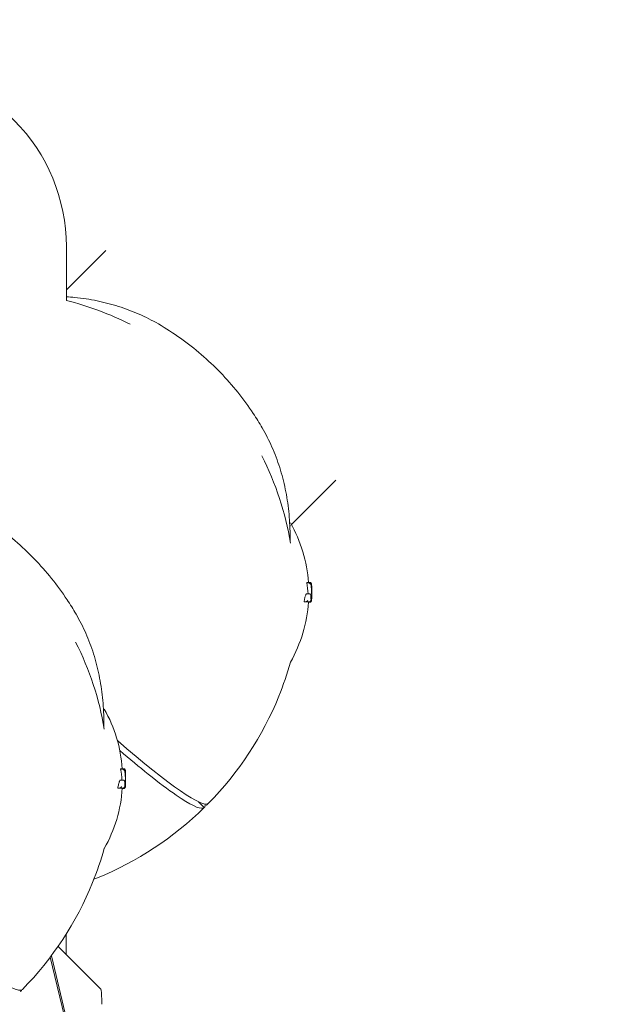
# Model space of a CAD drawing. Units: millimetres. Extents: x -8168 to 6695, y -13734 to 4613.
# Drawn here: x 1467 to 1667, y -5858 to -5531 of the extents above; entities that cross this region are included whole.
import ezdxf

# ---------------------------------------------------------------- set-up
doc = ezdxf.new("R2010")
doc.units = ezdxf.units.MM
doc.header["$PDMODE"] = 34
doc.header["$PDSIZE"] = 5
doc.layers.add('BEM_SI-EN1176', color=7, linetype='Continuous', lineweight=15)
doc.styles.get("Standard").update_dxf_attribs({"font": 'arial.ttf'})
doc.dimstyles.new('Europa 1-100', dxfattribs={"dimscale": 100, "dimtxt": 2, "dimasz": 2, "dimexe": 0.6, "dimexo": 1, "dimgap": 2, "dimtad": 0, "dimlfac": 0.001, "dimzin": 0, "dimtxsty": 'Standard', "dimcen": 0, "dimadec": 0, "dimazin": 0, "dimtfac": 1, "dimtofl": 0, "dimtmove": 0, "dimatfit": 3, "dimfxl": 1, "dimfxlon": 1, "dimtolj": 1, "dimtzin": 0, "dimlwd": -1, "dimlwe": -1, "dimarcsym": 0})

# ---------------------------------------------------------------- blocks, each defined once
blk = doc.blocks.new('*D0')
at = {"layer": 'BEM_SI-EN1176', "color": 0, "transparency": 16777216}
for p, q in [((-7279.54, -13482.48), (-7279.54, -13642.48)), ((6695.3, -13482.48), (6695.3, -13642.48)), ((-7079.54, -13582.48), (-933.87, -13582.48)), ((6495.3, -13582.48), (349.63, -13582.48))]:
    blk.add_line(p, q, dxfattribs=at)
for points in [[(-7079.54, -13549.15), (-7079.54, -13615.81), (-7279.54, -13582.48)], [(6495.3, -13549.15), (6495.3, -13615.81), (6695.3, -13582.48)]]:
    blk.add_solid(points, dxfattribs=at)
at = {"layer": 'Defpoints', "color": 0, "transparency": 16777216}
for p in [(6695.3, -2312.7), (-7279.54, -8646.14), (6695.3, -13582.48)]:
    blk.add_point(p, dxfattribs=at)
at = {"layer": 'BEM_SI-EN1176', "color": 0, "transparency": 16777216, "insert": (-292.12, -13582.48), "char_height": 200, "attachment_point": 5}
blk.add_mtext('\\A1;13,97m', dxfattribs=at)
blk = doc.blocks.new('*D1')
at = {"layer": 'BEM_SI-EN1176', "color": 0, "transparency": 16777216}
for p, q in [((4709.49, -13022.25), (4709.49, -13182.25)), ((-5760.51, -13022.87), (-5760.51, -13182.25)), ((-5560.51, -13122.25), (-1167.26, -13122.25)), ((4509.49, -13122.25), (116.23, -13122.25))]:
    blk.add_line(p, q, dxfattribs=at)
for points in [[(-5560.51, -13088.91), (-5560.51, -13155.58), (-5760.51, -13122.25)], [(4509.49, -13088.91), (4509.49, -13155.58), (4709.49, -13122.25)]]:
    blk.add_solid(points, dxfattribs=at)
at = {"layer": 'Defpoints', "color": 0, "transparency": 16777216}
for p in [(4709.49, -2287.7, 0), (-5760.51, -8655.19, 400.98), (4709.49, -13122.25)]:
    blk.add_point(p, dxfattribs=at)
at = {"layer": 'BEM_SI-EN1176', "color": 0, "transparency": 16777216, "insert": (-525.51, -13122.25), "char_height": 200, "attachment_point": 5}
blk.add_mtext('\\A1;10,47m', dxfattribs=at)

msp = doc.modelspace()

# ---------------------------------------------------------------- linework, layer by layer
at = {"color": 0, "linetype": 'Continuous', "lineweight": 0}
for p, q in [((1482.085, -5624.573, 0), (1482.086, -5606.615, 0)), ((1495.223, -5607.955, 0), (1482.085, -5621.093, 0)), ((1571.59, -5684.323, 0), (1556.879, -5699.034, 0)), ((1556.57, -5699.343, 0), (1556.351, -5699.562, 0)), ((1561.969, -5718.374, 0), (1562.511, -5718.374, 0)), ((1562.142, -5718.276, 0), (1562.676, -5718.276, 0)), ((1562.814, -5718.291, 0), (1563.029, -5718.291, 0)), ((1562.937, -5718.333, 0), (1563.039, -5718.333, 0)), ((1561.976, -5722.029, 0), (1562.47, -5722.029, 0)), ((1561.065, -5724.708, 0), (1561.599, -5724.708, 0)), ((1562.526, -5724.773, 0), (1563.057, -5724.773, 0)), ((1562.547, -5724.83, 0), (1563.022, -5724.83, 0)), ((1500.278, -5780.14, 0), (1500.812, -5780.14, 0)), ((1500.95, -5780.155, 0), (1501.166, -5780.155, 0)), ((1500.105, -5780.238, 0), (1500.647, -5780.238, 0)), ((1501.073, -5780.197, 0), (1501.175, -5780.197, 0)), ((1499.201, -5786.571, 0), (1499.735, -5786.571, 0)), ((1500.112, -5783.893, 0), (1500.606, -5783.893, 0)), ((1500.662, -5786.637, 0), (1501.193, -5786.637, 0)), ((1500.683, -5786.694, 0), (1501.158, -5786.694, 0)), ((1527.93, -5793.03, 0), (1526.043, -5791.143, 0)), ((1527.93, -5793.03, 0), (1527.93, -5793.03, 0)), ((1529.35, -5791.611, 0), (1529.349, -5791.61, 0)), ((1529.349, -5791.61, 0), (1529.349, -5791.61, 0)), ((1482.082, -5835.018, 0), (1482.082, -5841.926, 0)), ((1490.175, -5896.414, 0), (1477.106, -5842.263, 0)), ((1479.332, -5839.175, 0), (1493.576, -5853.42, 0)), ((1476.729, -5842.764, 0), (1490.144, -5898.351, 0)), ((1467.486, -5853.474, 0), (1467.486, -5853.474, 0)), ((1467.486, -5853.474, 0), (1467.486, -5853.474, 0))]:
    msp.add_line(p, q, dxfattribs=at)
for centre, radius, start, end in [((1422.939, -5606.61, 0), 59.147, 359.99549, 90.00451), ((1457.932, -5721.613, 0), 100, 63.0126, 76.02352), ((1457.932, -5721.613, 0), 100, 9.47032, 26.98738), ((1515.657, -5721.613, 0), 47, 4.07157, 29.48675), ((1516.037, -5721.617, 0), 47.62, 0.00527, 2.16212), ((1516.037, -5721.609, 0), 47.62, 358.82104, 359.99474), ((1515.657, -5721.613, 0), 47, 330.51325, 356.14508), ((1396.069, -5783.477, 0), 100, 9.47032, 26.98738), ((1453.794, -5783.477, 0), 47, 4.07157, 29.48675), ((1454.174, -5783.481, 0), 47.62, 0.00527, 2.16212), ((1453.794, -5783.477, 0), 47, 330.51325, 356.14508), ((1454.174, -5783.472, 0), 47.62, 358.82104, 359.99474)]:
    msp.add_arc(centre, radius, start, end, dxfattribs=at)
at = {"color": 0, "linetype": 'Continuous', "lineweight": 0, "extrusion": (4.42676e-16, -1.29982e-17, -1)}
for centre in [(1515.657, -5723.981, 0), (1453.794, -5785.845, 0)]:
    msp.add_ellipse(centre, major_axis=(46.826, 0), ratio=0.8098029, start_param=-0.1484171, end_param=-0.051513, dxfattribs=at)
at = {"color": 0, "linetype": 'Continuous', "lineweight": 0, "extrusion": (4.42772e-16, 2.82108e-17, -1)}
for centre in [(1516.32, -5724.493, 0), (1454.456, -5786.356, 0)]:
    msp.add_ellipse(centre, major_axis=(47.075, 0.032), ratio=0.8200805, start_param=-0.0516535, end_param=-0.0116769, dxfattribs=at)
at = {"color": 0, "linetype": 'Continuous', "lineweight": 0}
for centre, major_axis, ratio, start_param, end_param in [((1516.321, -5721.919, 0), (47.333, -0.062), 0.8159598, -0.036223, -0.0157221), ((1458.637, -5720.909, 0), (70.707, -70.707), 0.0871557, -0.878008, 0.0008749), ((1454.457, -5783.783, 0), (47.333, -0.062), 0.8159598, -0.036223, -0.0157221), ((1396.773, -5782.772, 0), (70.707, -70.707), 0.0871557, -1.0004371, 0.0008749)]:
    msp.add_ellipse(centre, major_axis=major_axis, ratio=ratio, start_param=start_param, end_param=end_param, dxfattribs=at)
at = {"color": 0, "linetype": 'Continuous', "lineweight": 0, "extrusion": (5.21164e-16, 7.19183e-17, -1)}
msp.add_ellipse((1457.228, -5722.317, 0), major_axis=(70.707, -70.707), ratio=0.0871557, start_param=-0.114557, end_param=0.0008745, dxfattribs=at)
at = {"color": 0, "linetype": 'Continuous', "lineweight": 0, "extrusion": (0, 0, -1)}
msp.add_ellipse((1493.557, -5858.41, 0), major_axis=(0, 5), ratio=0.061746, start_param=0.0616673, end_param=1.5707963, dxfattribs=at)
at = {"color": 0, "linetype": 'Continuous', "lineweight": 0}
for points, knots in [([(1482.085, -5623.314, 0), (1483.029, -5623.38, 0), (1483.968, -5623.462, 0), (1487.409, -5623.824, 0), (1489.882, -5624.206, 0), (1494.737, -5625.207, 0), (1497.12, -5625.826, 0), (1501.775, -5627.299, 0), (1504.047, -5628.154, 0), (1508.459, -5630.097, 0), (1510.598, -5631.185, 0), (1512.66, -5632.385, 0)], [5.2656196, 5.2656196, 5.2656196, 5.2656196, 8.398292, 8.398292, 16.796584, 16.796584, 25.1948761, 25.1948761, 33.5931681, 33.5931681, 41.9914601, 41.9914601, 41.9914601, 41.9914601]), ([(1512.66, -5632.385, 0), (1515.188, -5633.857, 0), (1517.651, -5635.446, 0), (1522.413, -5638.837, 0), (1524.715, -5640.641, 0), (1529.136, -5644.446, 0), (1531.26, -5646.45, 0), (1535.307, -5650.637, 0), (1537.236, -5652.825, 0), (1540.883, -5657.363, 0), (1542.604, -5659.719, 0), (1545.241, -5663.696, 0), (1546.224, -5665.278, 0), (1547.16, -5666.886, 0)], [0, 0, 0, 0, 8.776663, 8.776663, 17.5349563, 17.5349563, 26.2750408, 26.2750408, 35.0068359, 35.0068359, 43.7404779, 43.7404779, 49.3226987, 49.3226987, 49.3226987, 49.3226987]), ([(1547.16, -5666.886, 0), (1548.361, -5668.948, 0), (1549.448, -5671.087, 0), (1551.391, -5675.498, 0), (1552.246, -5677.77, 0), (1553.72, -5682.425, 0), (1554.339, -5684.808, 0), (1555.339, -5689.664, 0), (1555.721, -5692.136, 0), (1556.249, -5697.149, 0), (1556.396, -5699.689, 0), (1556.426, -5702.253, 0)], [1.5619708, 1.5619708, 1.5619708, 1.5619708, 9.9602905, 9.9602905, 18.3586103, 18.3586103, 26.7569301, 26.7569301, 35.1552498, 35.1552498, 43.5535696, 43.5535696, 43.5535696, 43.5535696]), ([(1450.796, -5694.249, 0), (1453.324, -5695.721, 0), (1455.788, -5697.31, 0), (1460.549, -5700.701, 0), (1462.852, -5702.505, 0), (1467.273, -5706.31, 0), (1469.396, -5708.314, 0), (1473.444, -5712.501, 0), (1475.373, -5714.689, 0), (1479.019, -5719.227, 0), (1480.74, -5721.583, 0), (1483.377, -5725.56, 0), (1484.36, -5727.142, 0), (1485.296, -5728.75, 0)], [0, 0, 0, 0, 8.776663, 8.776663, 17.5349563, 17.5349563, 26.2750408, 26.2750408, 35.0068359, 35.0068359, 43.7404779, 43.7404779, 49.3226987, 49.3226987, 49.3226987, 49.3226987]), ([(1562.142, -5718.276, 0), (1562.101, -5718.276, 0), (1562.058, -5718.294, 0), (1561.999, -5718.344, 0), (1561.984, -5718.358, 0), (1561.969, -5718.374, 0)], [0.5954827, 0.5954827, 0.5954827, 0.5954827, 1.5107977, 1.5107977, 1.8063402, 1.8063402, 1.8063402, 1.8063402]), ([(1562.514, -5718.374, 0), (1562.551, -5718.374, 0), (1562.586, -5718.377, 0), (1562.666, -5718.388, 0), (1562.709, -5718.399, 0), (1562.805, -5718.43, 0), (1562.86, -5718.456, 0), (1562.965, -5718.523, 0), (1563.008, -5718.563, 0), (1563.081, -5718.651, 0), (1563.108, -5718.701, 0), (1563.126, -5718.752, 0), (1563.126, -5718.753, 0), (1563.126, -5718.753, 0)], [0, 0, 0, 0, 0.1090592, 0.1090592, 0.2578174, 0.2578174, 0.4829607, 0.4829607, 0.7278269, 0.7278269, 1.005919, 1.005919, 1.0075858, 1.0075858, 1.0075858, 1.0075858]), ([(1562.676, -5718.276, 0), (1562.7, -5718.276, 0), (1562.724, -5718.277, 0), (1562.772, -5718.283, 0), (1562.796, -5718.287, 0), (1562.842, -5718.298, 0), (1562.865, -5718.305, 0), (1562.909, -5718.32, 0), (1562.93, -5718.329, 0), (1562.97, -5718.349, 0), (1562.989, -5718.359, 0), (1563.007, -5718.37, 0)], [3.45026833, 3.45026833, 3.45026833, 3.45026833, 3.56271885, 3.56271885, 3.67516938, 3.67516938, 3.7876199, 3.7876199, 3.90007043, 3.90007043, 4.01252095, 4.01252095, 4.01252095, 4.01252095]), ([(1563.105, -5718.449, 0), (1563.101, -5718.445, 0), (1563.098, -5718.442, 0), (1563.068, -5718.412, 0), (1563.039, -5718.39, 0), (1563.007, -5718.37, 0)], [0.35615496, 0.35615496, 0.35615496, 0.35615496, 0.37070558, 0.37070558, 0.48373285, 0.48373285, 0.48373285, 0.48373285]), ([(1563.538, -5718.74, 0), (1563.536, -5718.73, 0), (1563.534, -5718.719, 0), (1563.526, -5718.689, 0), (1563.521, -5718.668, 0), (1563.506, -5718.626, 0), (1563.5, -5718.61, 0), (1563.479, -5718.565, 0), (1563.464, -5718.533, 0), (1563.401, -5718.452, 0), (1563.363, -5718.408, 0), (1563.247, -5718.338, 0), (1563.186, -5718.311, 0), (1563.087, -5718.294, 0), (1563.058, -5718.291, 0), (1563.029, -5718.291, 0)], [0.15806878, 0.15806878, 0.15806878, 0.15806878, 0.22887937, 0.22887937, 0.34331905, 0.34331905, 0.39891398, 0.39891398, 0.4725025, 0.4725025, 0.52513424, 0.52513424, 0.55907386, 0.55907386, 0.57219841, 0.57219841, 0.57219841, 0.57219841]), ([(1563.039, -5718.333, 0), (1563.093, -5718.333, 0), (1563.147, -5718.342, 0), (1563.245, -5718.374, 0), (1563.288, -5718.397, 0), (1563.366, -5718.45, 0), (1563.395, -5718.479, 0), (1563.448, -5718.538, 0), (1563.465, -5718.566, 0), (1563.495, -5718.617, 0), (1563.504, -5718.639, 0), (1563.522, -5718.683, 0), (1563.528, -5718.703, 0), (1563.543, -5718.758, 0), (1563.548, -5718.785, 0), (1563.562, -5718.867, 0), (1563.569, -5718.922, 0), (1563.582, -5719.054, 0), (1563.588, -5719.129, 0), (1563.599, -5719.301, 0), (1563.605, -5719.396, 0), (1563.613, -5719.577, 0), (1563.617, -5719.658, 0), (1563.62, -5719.742, 0)], [2.2283619, 2.2283619, 2.2283619, 2.2283619, 2.256415, 2.256415, 2.2875131, 2.2875131, 2.3276737, 2.3276737, 2.381638, 2.381638, 2.4487124, 2.4487124, 2.5458598, 2.5458598, 2.7620103, 2.7620103, 3.1820438, 3.1820438, 3.6020772, 3.6020772, 4.0221107, 4.0221107, 4.3285292, 4.3285292, 4.3285292, 4.3285292]), ([(1563.105, -5718.449, 0), (1563.154, -5718.5, 0), (1563.185, -5718.548, 0), (1563.255, -5718.672, 0), (1563.282, -5718.745, 0), (1563.331, -5718.901, 0), (1563.352, -5718.983, 0), (1563.39, -5719.165, 0), (1563.407, -5719.263, 0), (1563.439, -5719.477, 0), (1563.453, -5719.592, 0), (1563.472, -5719.77, 0), (1563.478, -5719.827, 0), (1563.483, -5719.886, 0)], [3.0902377, 3.0902377, 3.0902377, 3.0902377, 3.339527, 3.339527, 3.7972622, 3.7972622, 4.2549974, 4.2549974, 4.7127325, 4.7127325, 5.1704677, 5.1704677, 5.3789136, 5.3789136, 5.3789136, 5.3789136]), ([(1563.374, -5719.088, 0), (1563.41, -5719.083, 0), (1563.44, -5719.079, 0), (1563.498, -5719.071, 0), (1563.517, -5719.07, 0), (1563.522, -5719.074, 0), (1563.522, -5719.074, 0), (1563.522, -5719.074, 0)], [0.40191242, 0.40191242, 0.40191242, 0.40191242, 0.57297009, 0.57297009, 0.83204477, 0.83204477, 0.83331012, 0.83331012, 0.83331012, 0.83331012]), ([(1563.483, -5719.886, 0), (1563.508, -5720.162, 0), (1563.53, -5720.439, 0), (1563.566, -5720.992, 0), (1563.581, -5721.269, 0), (1563.602, -5721.823, 0), (1563.61, -5722.1, 0), (1563.617, -5722.655, 0), (1563.616, -5722.932, 0), (1563.609, -5723.486, 0), (1563.601, -5723.764, 0), (1563.59, -5724.041, 0)], [0, 0, 0, 0, 1.008148, 1.008148, 2.0162961, 2.0162961, 3.0244441, 3.0244441, 4.0325921, 4.0325921, 5.0407401, 5.0407401, 5.0407401, 5.0407401]), ([(1561.976, -5722.029, 0), (1561.936, -5722.029, 0), (1561.893, -5722.049, 0), (1561.799, -5722.139, 0), (1561.747, -5722.212, 0), (1561.643, -5722.409, 0), (1561.59, -5722.533, 0), (1561.486, -5722.82, 0), (1561.435, -5722.983, 0), (1561.339, -5723.331, 0), (1561.291, -5723.527, 0), (1561.198, -5723.956, 0), (1561.152, -5724.188, 0), (1561.095, -5724.522, 0), (1561.079, -5724.614, 0), (1561.065, -5724.708, 0)], [0.0627901, 0.0627901, 0.0627901, 0.0627901, 0.7658601, 0.7658601, 1.5317202, 1.5317202, 2.2975803, 2.2975803, 3.0634404, 3.0634404, 3.821489, 3.821489, 4.5795376, 4.5795376, 4.8616546, 4.8616546, 4.8616546, 4.8616546]), ([(1561.676, -5724.702, 0), (1561.72, -5724.696, 0), (1561.763, -5724.684, 0), (1561.861, -5724.649, 0), (1561.914, -5724.622, 0), (1562.03, -5724.547, 0), (1562.095, -5724.491, 0), (1562.207, -5724.364, 0), (1562.249, -5724.298, 0), (1562.279, -5724.236, 0), (1562.279, -5724.235, 0), (1562.279, -5724.235, 0)], [0, 0, 0, 0, 0.13397611, 0.13397611, 0.33083348, 0.33083348, 0.63423371, 0.63423371, 0.93732622, 0.93732622, 0.93895042, 0.93895042, 0.93895042, 0.93895042]), ([(1562.47, -5722.029, 0), (1562.473, -5722.029, 0), (1562.477, -5722.029, 0), (1562.484, -5722.029, 0), (1562.488, -5722.029, 0), (1562.495, -5722.029, 0), (1562.499, -5722.029, 0), (1562.506, -5722.03, 0), (1562.51, -5722.03, 0), (1562.517, -5722.031, 0), (1562.521, -5722.031, 0), (1562.525, -5722.031, 0)], [4.902548456, 4.902548456, 4.902548456, 4.902548456, 4.913582994, 4.913582994, 4.924617532, 4.924617532, 4.93565207, 4.93565207, 4.946686608, 4.946686608, 4.957721146, 4.957721146, 4.957721146, 4.957721146]), ([(1562.863, -5722.029, 0), (1562.856, -5722.029, 0), (1562.849, -5722.029, 0), (1562.793, -5722.029, 0), (1562.738, -5722.029, 0), (1562.677, -5722.029, 0), (1562.621, -5722.029, 0), (1562.56, -5722.029, 0), (1562.494, -5722.029, 0)], [-7.1869383, -7.1869383, -7.1869383, -7.1869383, -6.9979097, -6.9979097, -5.7056671, -5.7056671, -5.7056671, -4.5139592, -4.5139592, -4.5139592, -4.5139592]), ([(1563.391, -5724.016, 0), (1563.383, -5724.059, 0), (1563.375, -5724.1, 0), (1563.356, -5724.18, 0), (1563.346, -5724.218, 0), (1563.321, -5724.294, 0), (1563.308, -5724.333, 0), (1563.265, -5724.422, 0), (1563.239, -5724.473, 0), (1563.14, -5724.578, 0), (1563.089, -5724.623, 0), (1562.959, -5724.683, 0), (1562.894, -5724.702, 0), (1562.813, -5724.707, 0), (1562.802, -5724.708, 0), (1562.791, -5724.708, 0)], [2.76473103, 2.76473103, 2.76473103, 2.76473103, 2.95937193, 2.95937193, 3.15401284, 3.15401284, 3.34865374, 3.34865374, 3.54329464, 3.54329464, 3.65256979, 3.65256979, 3.72652759, 3.72652759, 3.73793554, 3.73793554, 3.73793554, 3.73793554]), ([(1563.33, -5722.539, 0), (1563.33, -5722.539, 0), (1563.33, -5722.538, 0), (1563.334, -5722.496, 0), (1563.332, -5722.454, 0), (1563.317, -5722.373, 0), (1563.305, -5722.333, 0), (1563.261, -5722.24, 0), (1563.225, -5722.19, 0), (1563.135, -5722.11, 0), (1563.085, -5722.079, 0), (1562.977, -5722.039, 0), (1562.921, -5722.029, 0), (1562.863, -5722.029, 0)], [-0.84570851, -0.84570851, -0.84570851, -0.84570851, -0.8445803, -0.8445803, -0.70392001, -0.70392001, -0.56494328, -0.56494328, -0.35895669, -0.35895669, -0.17471109, -0.17471109, 0, 0, 0, 0]), ([(1563.574, -5724.239, 0), (1563.572, -5724.255, 0), (1563.57, -5724.27, 0), (1563.566, -5724.3, 0), (1563.563, -5724.315, 0), (1563.557, -5724.347, 0), (1563.554, -5724.365, 0), (1563.544, -5724.401, 0), (1563.54, -5724.414, 0), (1563.526, -5724.454, 0), (1563.516, -5724.481, 0), (1563.472, -5724.556, 0), (1563.447, -5724.596, 0), (1563.351, -5724.681, 0), (1563.295, -5724.721, 0), (1563.168, -5724.763, 0), (1563.113, -5724.773, 0), (1563.057, -5724.773, 0)], [0, 0, 0, 0, 0.11439675, 0.11439675, 0.22879349, 0.22879349, 0.34319024, 0.34319024, 0.40038861, 0.40038861, 0.47128661, 0.47128661, 0.5199246, 0.5199246, 0.55260777, 0.55260777, 0.57198373, 0.57198373, 0.57198373, 0.57198373]), ([(1563.391, -5724.016, 0), (1563.392, -5724.01, 0), (1563.391, -5724.003, 0), (1563.388, -5723.995, 0), (1563.388, -5723.995, 0), (1563.388, -5723.994, 0)], [0.83820487, 0.83820487, 0.83820487, 0.83820487, 0.9521944, 0.9521944, 0.95364593, 0.95364593, 0.95364593, 0.95364593]), ([(1563.59, -5724.041, 0), (1563.589, -5724.057, 0), (1563.588, -5724.073, 0), (1563.586, -5724.103, 0), (1563.585, -5724.118, 0), (1563.582, -5724.146, 0), (1563.581, -5724.159, 0), (1563.579, -5724.183, 0), (1563.578, -5724.195, 0), (1563.576, -5724.218, 0), (1563.575, -5724.228, 0), (1563.574, -5724.239, 0)], [-0.3203121, -0.3203121, -0.3203121, -0.3203121, -0.25624968, -0.25624968, -0.19218726, -0.19218726, -0.12812484, -0.12812484, -0.06406242, -0.06406242, 0, 0, 0, 0]), ([(1563.59, -5724.04, 0), (1563.59, -5724.04, 0), (1563.59, -5724.04, 0), (1563.59, -5724.04, 0), (1563.59, -5724.04, 0), (1563.59, -5724.041, 0)], [-0.864948359, -0.864948359, -0.864948359, -0.864948359, -0.863672773, -0.863672773, -0.851905662, -0.851905662, -0.851905662, -0.851905662]), ([(1563.6, -5723.768, 0), (1563.603, -5723.722, 0), (1563.606, -5723.673, 0), (1563.613, -5723.546, 0), (1563.617, -5723.465, 0), (1563.621, -5723.38, 0)], [1.45751985, 1.45751985, 1.45751985, 1.45751985, 1.66000894, 1.66000894, 1.96693692, 1.96693692, 1.96693692, 1.96693692]), ([(1561.599, -5724.708, 0), (1561.904, -5724.708, 0), (1562.163, -5724.708, 0), (1562.544, -5724.708, 0), (1562.682, -5724.708, 0), (1562.791, -5724.708, 0)], [-6.5921306, -6.5921306, -6.5921306, -6.5921306, -2.9221245, -2.9221245, 0, 0, 0, 0]), ([(1562.509, -5724.708, 0), (1562.511, -5724.722, 0), (1562.513, -5724.735, 0), (1562.518, -5724.763, 0), (1562.522, -5724.773, 0), (1562.526, -5724.773, 0)], [1.5273245, 1.5273245, 1.5273245, 1.5273245, 1.7106063, 1.7106063, 2.06254903, 2.06254903, 2.06254903, 2.06254903]), ([(1563.022, -5724.83, 0), (1563.076, -5724.83, 0), (1563.129, -5724.821, 0), (1563.225, -5724.79, 0), (1563.267, -5724.768, 0), (1563.344, -5724.717, 0), (1563.373, -5724.688, 0), (1563.418, -5724.64, 0), (1563.433, -5724.619, 0), (1563.454, -5724.585, 0), (1563.462, -5724.572, 0), (1563.468, -5724.56, 0)], [5.362567948, 5.362567948, 5.362567948, 5.362567948, 5.376296947, 5.376296947, 5.391767572, 5.391767572, 5.41192531, 5.41192531, 5.432083049, 5.432083049, 5.449481249, 5.449481249, 5.449481249, 5.449481249]), ([(1485.296, -5728.75, 0), (1486.497, -5730.811, 0), (1487.585, -5732.951, 0), (1489.527, -5737.362, 0), (1490.382, -5739.634, 0), (1491.856, -5744.289, 0), (1492.475, -5746.672, 0), (1493.475, -5751.528, 0), (1493.857, -5754, 0), (1494.385, -5759.012, 0), (1494.532, -5761.552, 0), (1494.563, -5764.116, 0)], [1.5619708, 1.5619708, 1.5619708, 1.5619708, 9.9602905, 9.9602905, 18.3586103, 18.3586103, 26.7569301, 26.7569301, 35.1552498, 35.1552498, 43.5535696, 43.5535696, 43.5535696, 43.5535696]), ([(1556.57, -5744.719, 0), (1555.494, -5748.567, 0), (1554.201, -5752.357, 0), (1547.333, -5769.322, 0), (1539.369, -5781.407, 0), (1529.35, -5791.611, 0)], [-54.9273678, -54.9273678, -54.9273678, -54.9273678, -42.9028895, -42.9028895, 0, 0, 0, 0]), ([(1527.93, -5793.03, 0), (1527.826, -5793.132, 0), (1527.692, -5793.205, 0), (1526.257, -5793.579, 0), (1523.209, -5792.103, 0), (1518.558, -5788.902, 0), (1515.924, -5787.091, 0), (1512.798, -5784.741, 0), (1506.365, -5779.604, 0), (1503.224, -5777, 0), (1499.852, -5774.117, 0)], [-44.0898125, -44.0898125, -44.0898125, -44.0898125, -39.0626757, -39.0626757, 0, 0, 0, 22.1169549, 22.1169549, 39.9573268, 39.9573268, 39.9573268, 39.9573268]), ([(1500.278, -5780.14, 0), (1500.237, -5780.14, 0), (1500.194, -5780.158, 0), (1500.135, -5780.207, 0), (1500.12, -5780.222, 0), (1500.105, -5780.238, 0)], [0.5954827, 0.5954827, 0.5954827, 0.5954827, 1.5107977, 1.5107977, 1.8063402, 1.8063402, 1.8063402, 1.8063402]), ([(1500.812, -5780.14, 0), (1500.836, -5780.14, 0), (1500.86, -5780.141, 0), (1500.908, -5780.147, 0), (1500.932, -5780.151, 0), (1500.978, -5780.162, 0), (1501.001, -5780.169, 0), (1501.045, -5780.184, 0), (1501.066, -5780.193, 0), (1501.106, -5780.212, 0), (1501.125, -5780.223, 0), (1501.143, -5780.234, 0)], [3.45026833, 3.45026833, 3.45026833, 3.45026833, 3.56271885, 3.56271885, 3.67516938, 3.67516938, 3.7876199, 3.7876199, 3.90007043, 3.90007043, 4.01252095, 4.01252095, 4.01252095, 4.01252095]), ([(1501.674, -5780.604, 0), (1501.672, -5780.594, 0), (1501.67, -5780.583, 0), (1501.663, -5780.552, 0), (1501.657, -5780.532, 0), (1501.642, -5780.49, 0), (1501.636, -5780.474, 0), (1501.616, -5780.429, 0), (1501.6, -5780.397, 0), (1501.537, -5780.316, 0), (1501.499, -5780.272, 0), (1501.383, -5780.201, 0), (1501.322, -5780.175, 0), (1501.223, -5780.158, 0), (1501.195, -5780.155, 0), (1501.166, -5780.155, 0)], [0.15806878, 0.15806878, 0.15806878, 0.15806878, 0.22887937, 0.22887937, 0.34331905, 0.34331905, 0.39891398, 0.39891398, 0.4725025, 0.4725025, 0.52513424, 0.52513424, 0.55907386, 0.55907386, 0.57219841, 0.57219841, 0.57219841, 0.57219841]), ([(1500.65, -5780.238, 0), (1500.687, -5780.238, 0), (1500.722, -5780.24, 0), (1500.803, -5780.252, 0), (1500.845, -5780.263, 0), (1500.941, -5780.294, 0), (1500.996, -5780.319, 0), (1501.101, -5780.387, 0), (1501.144, -5780.427, 0), (1501.217, -5780.515, 0), (1501.244, -5780.565, 0), (1501.262, -5780.616, 0), (1501.262, -5780.617, 0), (1501.262, -5780.617, 0)], [0, 0, 0, 0, 0.1090592, 0.1090592, 0.2578174, 0.2578174, 0.4829607, 0.4829607, 0.7278269, 0.7278269, 1.005919, 1.005919, 1.0075858, 1.0075858, 1.0075858, 1.0075858]), ([(1501.241, -5780.313, 0), (1501.237, -5780.309, 0), (1501.234, -5780.306, 0), (1501.204, -5780.276, 0), (1501.175, -5780.253, 0), (1501.143, -5780.234, 0)], [0.35615496, 0.35615496, 0.35615496, 0.35615496, 0.37070558, 0.37070558, 0.48373285, 0.48373285, 0.48373285, 0.48373285]), ([(1501.175, -5780.197, 0), (1501.229, -5780.197, 0), (1501.283, -5780.206, 0), (1501.382, -5780.238, 0), (1501.424, -5780.261, 0), (1501.502, -5780.313, 0), (1501.531, -5780.343, 0), (1501.584, -5780.402, 0), (1501.601, -5780.43, 0), (1501.631, -5780.481, 0), (1501.64, -5780.503, 0), (1501.658, -5780.547, 0), (1501.664, -5780.566, 0), (1501.68, -5780.622, 0), (1501.685, -5780.649, 0), (1501.699, -5780.731, 0), (1501.705, -5780.786, 0), (1501.718, -5780.918, 0), (1501.724, -5780.993, 0), (1501.735, -5781.164, 0), (1501.741, -5781.26, 0), (1501.75, -5781.441, 0), (1501.753, -5781.521, 0), (1501.757, -5781.606, 0)], [2.2283619, 2.2283619, 2.2283619, 2.2283619, 2.256415, 2.256415, 2.2875131, 2.2875131, 2.3276737, 2.3276737, 2.381638, 2.381638, 2.4487124, 2.4487124, 2.5458598, 2.5458598, 2.7620103, 2.7620103, 3.1820438, 3.1820438, 3.6020772, 3.6020772, 4.0221107, 4.0221107, 4.3285292, 4.3285292, 4.3285292, 4.3285292]), ([(1501.241, -5780.313, 0), (1501.29, -5780.364, 0), (1501.321, -5780.411, 0), (1501.391, -5780.536, 0), (1501.418, -5780.608, 0), (1501.467, -5780.764, 0), (1501.488, -5780.847, 0), (1501.526, -5781.029, 0), (1501.543, -5781.127, 0), (1501.575, -5781.341, 0), (1501.589, -5781.456, 0), (1501.608, -5781.634, 0), (1501.614, -5781.691, 0), (1501.619, -5781.75, 0)], [3.0902377, 3.0902377, 3.0902377, 3.0902377, 3.339527, 3.339527, 3.7972622, 3.7972622, 4.2549974, 4.2549974, 4.7127325, 4.7127325, 5.1704677, 5.1704677, 5.3789136, 5.3789136, 5.3789136, 5.3789136]), ([(1501.51, -5780.952, 0), (1501.547, -5780.947, 0), (1501.576, -5780.942, 0), (1501.634, -5780.935, 0), (1501.653, -5780.934, 0), (1501.658, -5780.938, 0), (1501.658, -5780.938, 0), (1501.658, -5780.938, 0)], [0.40191242, 0.40191242, 0.40191242, 0.40191242, 0.57297009, 0.57297009, 0.83204477, 0.83204477, 0.83331012, 0.83331012, 0.83331012, 0.83331012]), ([(1501.619, -5781.75, 0), (1501.645, -5782.026, 0), (1501.666, -5782.303, 0), (1501.703, -5782.856, 0), (1501.717, -5783.133, 0), (1501.739, -5783.687, 0), (1501.746, -5783.964, 0), (1501.753, -5784.519, 0), (1501.752, -5784.796, 0), (1501.745, -5785.35, 0), (1501.737, -5785.627, 0), (1501.726, -5785.904, 0)], [0, 0, 0, 0, 1.008148, 1.008148, 2.0162961, 2.0162961, 3.0244441, 3.0244441, 4.0325921, 4.0325921, 5.0407401, 5.0407401, 5.0407401, 5.0407401]), ([(1500.112, -5783.893, 0), (1500.072, -5783.893, 0), (1500.029, -5783.913, 0), (1499.935, -5784.003, 0), (1499.883, -5784.076, 0), (1499.779, -5784.273, 0), (1499.726, -5784.396, 0), (1499.622, -5784.684, 0), (1499.571, -5784.847, 0), (1499.475, -5785.195, 0), (1499.427, -5785.391, 0), (1499.334, -5785.82, 0), (1499.288, -5786.052, 0), (1499.231, -5786.386, 0), (1499.216, -5786.478, 0), (1499.201, -5786.571, 0)], [0.0627901, 0.0627901, 0.0627901, 0.0627901, 0.7658601, 0.7658601, 1.5317202, 1.5317202, 2.2975803, 2.2975803, 3.0634404, 3.0634404, 3.821489, 3.821489, 4.5795376, 4.5795376, 4.8616546, 4.8616546, 4.8616546, 4.8616546]), ([(1499.735, -5786.571, 0), (1500.04, -5786.571, 0), (1500.299, -5786.571, 0), (1500.68, -5786.571, 0), (1500.819, -5786.571, 0), (1500.927, -5786.571, 0)], [-6.5921306, -6.5921306, -6.5921306, -6.5921306, -2.9221245, -2.9221245, 0, 0, 0, 0]), ([(1499.812, -5786.566, 0), (1499.857, -5786.559, 0), (1499.899, -5786.548, 0), (1499.997, -5786.513, 0), (1500.05, -5786.485, 0), (1500.166, -5786.411, 0), (1500.231, -5786.355, 0), (1500.343, -5786.227, 0), (1500.385, -5786.162, 0), (1500.415, -5786.1, 0), (1500.415, -5786.099, 0), (1500.416, -5786.099, 0)], [0, 0, 0, 0, 0.13397611, 0.13397611, 0.33083348, 0.33083348, 0.63423371, 0.63423371, 0.93732622, 0.93732622, 0.93895042, 0.93895042, 0.93895042, 0.93895042]), ([(1500.606, -5783.893, 0), (1500.61, -5783.893, 0), (1500.613, -5783.893, 0), (1500.621, -5783.893, 0), (1500.624, -5783.893, 0), (1500.632, -5783.893, 0), (1500.635, -5783.893, 0), (1500.643, -5783.894, 0), (1500.646, -5783.894, 0), (1500.654, -5783.894, 0), (1500.657, -5783.895, 0), (1500.661, -5783.895, 0)], [4.902548456, 4.902548456, 4.902548456, 4.902548456, 4.913582994, 4.913582994, 4.924617532, 4.924617532, 4.93565207, 4.93565207, 4.946686608, 4.946686608, 4.957721146, 4.957721146, 4.957721146, 4.957721146]), ([(1500.999, -5783.893, 0), (1500.992, -5783.893, 0), (1500.985, -5783.893, 0), (1500.929, -5783.893, 0), (1500.874, -5783.893, 0), (1500.813, -5783.893, 0), (1500.757, -5783.893, 0), (1500.696, -5783.893, 0), (1500.63, -5783.893, 0)], [-7.1869383, -7.1869383, -7.1869383, -7.1869383, -6.9979097, -6.9979097, -5.7056671, -5.7056671, -5.7056671, -4.5139592, -4.5139592, -4.5139592, -4.5139592]), ([(1500.646, -5786.571, 0), (1500.647, -5786.586, 0), (1500.649, -5786.599, 0), (1500.654, -5786.627, 0), (1500.658, -5786.637, 0), (1500.662, -5786.637, 0)], [1.5273245, 1.5273245, 1.5273245, 1.5273245, 1.7106063, 1.7106063, 2.06254903, 2.06254903, 2.06254903, 2.06254903]), ([(1501.527, -5785.88, 0), (1501.519, -5785.923, 0), (1501.511, -5785.964, 0), (1501.492, -5786.043, 0), (1501.482, -5786.081, 0), (1501.458, -5786.158, 0), (1501.444, -5786.197, 0), (1501.401, -5786.286, 0), (1501.376, -5786.337, 0), (1501.276, -5786.442, 0), (1501.225, -5786.487, 0), (1501.095, -5786.547, 0), (1501.03, -5786.566, 0), (1500.949, -5786.571, 0), (1500.938, -5786.571, 0), (1500.927, -5786.571, 0)], [2.76473103, 2.76473103, 2.76473103, 2.76473103, 2.95937193, 2.95937193, 3.15401284, 3.15401284, 3.34865374, 3.34865374, 3.54329464, 3.54329464, 3.65256979, 3.65256979, 3.72652759, 3.72652759, 3.73793554, 3.73793554, 3.73793554, 3.73793554]), ([(1501.467, -5784.403, 0), (1501.467, -5784.402, 0), (1501.467, -5784.402, 0), (1501.47, -5784.36, 0), (1501.468, -5784.318, 0), (1501.453, -5784.237, 0), (1501.441, -5784.197, 0), (1501.398, -5784.104, 0), (1501.361, -5784.054, 0), (1501.271, -5783.974, 0), (1501.222, -5783.943, 0), (1501.113, -5783.903, 0), (1501.057, -5783.893, 0), (1500.999, -5783.893, 0)], [-0.84570851, -0.84570851, -0.84570851, -0.84570851, -0.8445803, -0.8445803, -0.70392001, -0.70392001, -0.56494328, -0.56494328, -0.35895669, -0.35895669, -0.17471109, -0.17471109, 0, 0, 0, 0]), ([(1501.158, -5786.694, 0), (1501.212, -5786.694, 0), (1501.265, -5786.685, 0), (1501.361, -5786.654, 0), (1501.403, -5786.632, 0), (1501.48, -5786.581, 0), (1501.509, -5786.552, 0), (1501.554, -5786.503, 0), (1501.569, -5786.482, 0), (1501.591, -5786.449, 0), (1501.598, -5786.435, 0), (1501.605, -5786.423, 0)], [5.362567948, 5.362567948, 5.362567948, 5.362567948, 5.376296947, 5.376296947, 5.391767572, 5.391767572, 5.41192531, 5.41192531, 5.432083049, 5.432083049, 5.449481249, 5.449481249, 5.449481249, 5.449481249]), ([(1501.71, -5786.103, 0), (1501.708, -5786.119, 0), (1501.706, -5786.134, 0), (1501.702, -5786.164, 0), (1501.7, -5786.178, 0), (1501.693, -5786.211, 0), (1501.69, -5786.229, 0), (1501.68, -5786.265, 0), (1501.676, -5786.278, 0), (1501.662, -5786.318, 0), (1501.653, -5786.345, 0), (1501.608, -5786.42, 0), (1501.583, -5786.46, 0), (1501.487, -5786.545, 0), (1501.431, -5786.585, 0), (1501.304, -5786.627, 0), (1501.249, -5786.637, 0), (1501.193, -5786.637, 0)], [0, 0, 0, 0, 0.11439675, 0.11439675, 0.22879349, 0.22879349, 0.34319024, 0.34319024, 0.40038861, 0.40038861, 0.47128661, 0.47128661, 0.5199246, 0.5199246, 0.55260777, 0.55260777, 0.57198373, 0.57198373, 0.57198373, 0.57198373]), ([(1501.527, -5785.88, 0), (1501.529, -5785.874, 0), (1501.527, -5785.866, 0), (1501.524, -5785.859, 0), (1501.524, -5785.858, 0), (1501.524, -5785.858, 0)], [0.83820487, 0.83820487, 0.83820487, 0.83820487, 0.9521944, 0.9521944, 0.95364593, 0.95364593, 0.95364593, 0.95364593]), ([(1501.726, -5785.904, 0), (1501.725, -5785.921, 0), (1501.724, -5785.937, 0), (1501.722, -5785.967, 0), (1501.721, -5785.982, 0), (1501.719, -5786.009, 0), (1501.718, -5786.022, 0), (1501.715, -5786.047, 0), (1501.714, -5786.059, 0), (1501.712, -5786.081, 0), (1501.711, -5786.092, 0), (1501.71, -5786.103, 0)], [-0.3203121, -0.3203121, -0.3203121, -0.3203121, -0.25624968, -0.25624968, -0.19218726, -0.19218726, -0.12812484, -0.12812484, -0.06406242, -0.06406242, 0, 0, 0, 0]), ([(1501.726, -5785.904, 0), (1501.726, -5785.904, 0), (1501.726, -5785.904, 0), (1501.726, -5785.904, 0), (1501.726, -5785.904, 0), (1501.726, -5785.904, 0)], [-0.864948359, -0.864948359, -0.864948359, -0.864948359, -0.863672773, -0.863672773, -0.851905662, -0.851905662, -0.851905662, -0.851905662]), ([(1501.736, -5785.632, 0), (1501.739, -5785.585, 0), (1501.742, -5785.537, 0), (1501.749, -5785.409, 0), (1501.753, -5785.328, 0), (1501.757, -5785.244, 0)], [1.45751985, 1.45751985, 1.45751985, 1.45751985, 1.66000894, 1.66000894, 1.96693692, 1.96693692, 1.96693692, 1.96693692]), ([(1491.277, -5816.822, 0), (1491.649, -5816.676, 0), (1492.02, -5816.528, 0), (1505.642, -5811.013, 0), (1517.726, -5803.05, 0), (1527.93, -5793.03, 0)], [-44.1021416, -44.1021416, -44.1021416, -44.1021416, -42.9028895, -42.9028895, 0, 0, 0, 0]), ([(1494.706, -5806.583, 0), (1493.63, -5810.431, 0), (1492.337, -5814.221, 0), (1485.469, -5831.186, 0), (1477.506, -5843.27, 0), (1467.486, -5853.474, 0)], [-54.9273678, -54.9273678, -54.9273678, -54.9273678, -42.9028895, -42.9028895, 0, 0, 0, 0])]:
    msp.add_open_spline(points, degree=3, knots=knots, dxfattribs=at)
for points in [[(1556.426, -5702.253, 0), (1556.435, -5702.962, 0), (1556.44, -5703.684, 0), (1556.443, -5704.417, 0)], [(1562.514, -5718.374, 0), (1562.513, -5718.374, 0), (1562.512, -5718.374, 0), (1562.511, -5718.374, 0)], [(1561.676, -5724.702, 0), (1561.651, -5724.706, 0), (1561.625, -5724.708, 0), (1561.599, -5724.708, 0)], [(1494.563, -5764.116, 0), (1494.571, -5764.826, 0), (1494.577, -5765.548, 0), (1494.579, -5766.281, 0)], [(1500.65, -5780.238, 0), (1500.649, -5780.238, 0), (1500.648, -5780.238, 0), (1500.647, -5780.238, 0)], [(1499.812, -5786.566, 0), (1499.787, -5786.569, 0), (1499.761, -5786.571, 0), (1499.735, -5786.571, 0)], [(1529.349, -5791.61, 0), (1529.115, -5791.849, 0), (1528.88, -5792.087, 0), (1528.643, -5792.324, 0)], [(1467.486, -5853.474, 0), (1467.251, -5853.713, 0), (1467.016, -5853.951, 0), (1466.779, -5854.187, 0)]]:
    msp.add_open_spline(points, degree=3, dxfattribs=at)

# ---------------------------------------------------------------- dimensions: what is measured, and where the dimension line sits
at = {"layer": 'BEM_SI-EN1176'}
dim = msp.add_linear_dim(base=(4709.487, -13122.247), p1=(-5760.513, -8655.189, 400.983), p2=(4709.487, -2287.705, 0), dimstyle='Europa 1-100', override={"dimpost": 'm'}, dxfattribs=at)
dim.commit()
dim.dimension.update_dxf_attribs({"geometry": '*D1', "text_midpoint": (-525.513, -13122.247)})
dim = msp.add_linear_dim(base=(6695.304, -13582.48), p1=(-7279.545, -8646.139), p2=(6695.304, -2312.705), dimstyle='Europa 1-100', override={"dimpost": 'm'}, dxfattribs=at)
dim.commit()
dim.dimension.update_dxf_attribs({"geometry": '*D0', "text_midpoint": (-292.12, -13582.48), "dimtype": 160})

doc.saveas('drawing.dxf')
